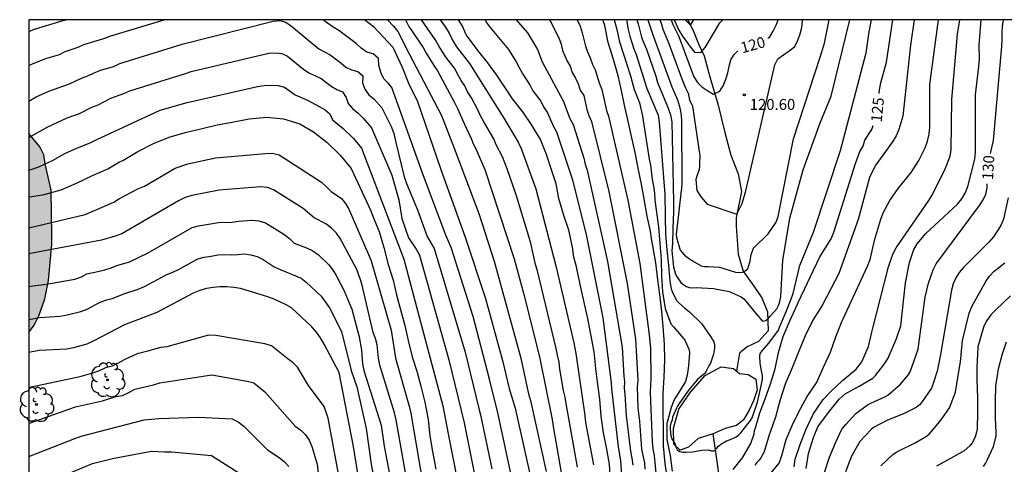
# Model space of a CAD drawing. Units: metres. Extents: x 574694 to 575045, y 4794790 to 4795040.
# Drawn here: x 574694 to 574761, y 4795010 to 4795040 of the extents above; entities that cross this region are included whole.
import ezdxf

# ---------------------------------------------------------------- set-up
doc = ezdxf.new("R2010")
doc.units = ezdxf.units.M
for name, color, linetype in [('010106', 9, 'Continuous'), ('020104', 34, 'Continuous'), ('020204', 9, 'Continuous'), ('020307', 24, 'Continuous'), ('020308', 9, 'Continuous'), ('050103', 4, 'Continuous'), ('050105', 5, 'Continuous'), ('100106', 63, 'Continuous'), ('100202', 3, 'Continuous'), ('990504', 63, 'Continuous')]:
    doc.layers.add(name, color=color, linetype=linetype)
doc.layers.add('020105', color=24, linetype='Continuous', lineweight=30)
doc.styles.add('ARIAL', font='ARIAL.TTF', dxfattribs={"height": 1})
doc.styles.add('ARIALI', font='ARIALI.TTF', dxfattribs={"height": 1})

# ---------------------------------------------------------------- blocks, each defined once
blk = doc.blocks.new('ARBOL')
blk.add_circle((0, 0), 0.0587)
for centre, radius, start, end in [((-0.564, 0.381), 0.532, 92.28, 254.58), ((-0.28, 0.855), 0.3, 359.28777, 173.60777), ((0.097, 0.97), 0.21, 23.15651, 160.46651), ((0.438, 0.881), 0.24, 301.57804, 139.32804), ((0.656, 0.288), 0.443, 319.85562, 114.76562), ((-0.091, 0.321), 0.12, 119.14, 310.56), ((0.819, -0.249), 0.383, 235.52754, 62.02753), ((-0.556, -0.339), 0.555, 142.64, 266.54), ((-0.039, -0.384), 0.21, 189.64, 323.88), ((0.299, -0.624), 0.532, 224.67, 0.24), ((-0.301, -0.676), 0.45, 213.78, 295.32)]:
    blk.add_arc(centre, radius, start, end)
blk = doc.blocks.new('COTAPU')
blk.add_circle((0, 0), 0.075)

msp = doc.modelspace()

# ---------------------------------------------------------------- hatches: boundary and pattern name
at = {"layer": '990504'}
msp.add_hatch(color=256, dxfattribs=at).paths.add_polyline_path([(574694.389, 4795018.923), (574694.39, 4795032.559), (574695.143, 4795031.652), (574695.411, 4795031.106), (574695.506, 4795030.48), (574695.912, 4795028.676), (574695.972, 4795025.558), (574695.97, 4795024.958), (574695.742, 4795022.492), (574695.482, 4795021.24), (574695.084, 4795020.058), (574694.752, 4795019.42)])

# ---------------------------------------------------------------- linework, layer by layer
at = {"layer": '010106', "flags": 128}
for points in [[(574694.39, 4795040.366), (574694.384, 4794790.373)], [(575044.38, 4795040.358), (574694.39, 4795040.366)]]:
    msp.add_lwpolyline(points, dxfattribs=at)
at = {"layer": '020104', "flags": 128}
for points, elevation in [([(574694.39, 4795037.226), (574694.686, 4795037.365), (574695.553, 4795037.711), (574696.488, 4795037.99), (574696.879, 4795038.178), (574697.764, 4795038.488), (574698.151, 4795038.665), (574699.539, 4795039.076), (574699.94, 4795039.232), (574703.677, 4795040.366)], 137), ([(574694.39, 4795039.556), (574694.769, 4795039.713), (574696.595, 4795040.265), (574696.921, 4795040.366)], 136), ([(574728.307, 4795005.21), (574727.057, 4795011.076), (574726.564, 4795013.415), (574725.976, 4795015.728), (574724.851, 4795020.013), (574723.356, 4795024.753), (574722.977, 4795025.592), (574721.445, 4795029.662), (574719.294, 4795035.724), (574719.025, 4795036.023), (574718.74, 4795036.307), (574718.55, 4795036.707), (574718.386, 4795037.237), (574718.362, 4795037.706), (574718.009, 4795038.025), (574717.566, 4795038.139), (574717.19, 4795038.405), (574716.83, 4795038.73), (574715.645, 4795039.62), (574715.257, 4795039.849), (574714.878, 4795040.118), (574714.584, 4795040.365)], 137), ([(574717.426, 4795040.365), (574718.035, 4795039.895), (574719.348, 4795038.482), (574719.993, 4795037.116), (574720.418, 4795036.018), (574721.037, 4795034.757), (574722.652, 4795030.105), (574724.311, 4795025.453), (574725.702, 4795021.252), (574726.874, 4795017.001), (574727.323, 4795015.086), (574727.732, 4795013.723), (574728.932, 4795008.417)], 136), ([(574720.212, 4795040.365), (574720.446, 4795039.889), (574721.441, 4795038.452), (574721.64, 4795038.061), (574722.154, 4795037.235), (574722.422, 4795036.861), (574723.571, 4795034.687), (574723.798, 4795034.282), (574724.327, 4795033.041), (574724.719, 4795032.23), (574724.884, 4795031.815), (574725.101, 4795031.428), (574725.268, 4795030.997), (574725.668, 4795030.092), (574727.663, 4795023.974), (574728.322, 4795021.609), (574729.401, 4795017.262), (574730.274, 4795012.954), (574730.344, 4795012.475), (574731.195, 4795007.619)], 134), ([(574732.021, 4795009.69), (574731.241, 4795014.061), (574731.178, 4795014.497), (574731.065, 4795014.952), (574730.809, 4795016.406), (574730.759, 4795016.893), (574730.652, 4795017.356), (574730.56, 4795017.815), (574729.279, 4795023.145), (574729.134, 4795023.592), (574728.808, 4795025.047), (574727.829, 4795028.283), (574727.199, 4795030.136), (574726.863, 4795030.974), (574726.433, 4795031.797), (574726.27, 4795032.19), (574725.589, 4795033.374), (574725.356, 4795033.772), (574725.172, 4795034.183), (574724.752, 4795035.002), (574724.473, 4795035.413), (574724.3, 4795035.834), (574724.039, 4795036.197), (574723.8, 4795036.608), (574723.576, 4795037.052), (574723.02, 4795037.764), (574722.75, 4795038.162), (574722.526, 4795038.533), (574722.312, 4795038.944), (574721.313, 4795040.365)], 133), ([(574722.61, 4795040.365), (574722.955, 4795039.864), (574723.209, 4795039.445), (574723.459, 4795038.927), (574723.72, 4795038.513), (574724.605, 4795037.357), (574726.974, 4795033.612), (574727.945, 4795031.962), (574728.159, 4795031.531), (574729.161, 4795028.759), (574730.542, 4795023.494), (574731.762, 4795018.216), (574731.907, 4795017.471), (574732.513, 4795013.226), (574732.574, 4795012.748), (574733.106, 4795009.841)], 132), ([(574734.277, 4795008.691), (574734.223, 4795009.893), (574734.009, 4795011.043), (574733.809, 4795012.045), (574733.639, 4795013.175), (574733.545, 4795014.353), (574733.423, 4795015.363), (574733.279, 4795016.451), (574733.163, 4795017.587), (574732.941, 4795018.813), (574732.733, 4795019.875), (574732.461, 4795021.091), (574732.195, 4795022.217), (574731.939, 4795023.414), (574731.881, 4795023.67), (574731.769, 4795024.092), (574731.683, 4795024.78), (574731.421, 4795025.942), (574731.085, 4795026.946), (574730.747, 4795028.104), (574730.557, 4795029.112), (574730.227, 4795030.072), (574729.884, 4795031.126), (574729.47, 4795032.148), (574728.894, 4795033.138), (574728.264, 4795034.058), (574727.562, 4795034.944), (574727.126, 4795035.592), (574726.476, 4795036.552), (574725.866, 4795037.4), (574725.2, 4795038.242), (574724.532, 4795039.116), (574724.392, 4795039.322), (574724.196, 4795039.752), (574724.118, 4795039.97), (574723.862, 4795040.365)], 131), ([(574727.821, 4795040.365), (574728.596, 4795039.46), (574729.28, 4795038.315), (574729.587, 4795037.47), (574729.919, 4795036.88), (574731.045, 4795034.807), (574731.48, 4795033.599), (574731.728, 4795033.175), (574732.452, 4795030.873), (574732.548, 4795030.466), (574732.682, 4795030.042), (574734.072, 4795023.78), (574735.075, 4795017.909), (574735.197, 4795015.932), (574735.239, 4795015.559), (574735.214, 4795015.102), (574735.266, 4795014.669), (574735.357, 4795013.221), (574735.642, 4795010.795), (574735.753, 4795010.316), (574735.814, 4795009.834)], 129), ([(574730.072, 4795040.365), (574730.134, 4795040.283), (574730.747, 4795039.114), (574730.886, 4795038.689), (574730.988, 4795038.254), (574731.316, 4795037.524), (574731.518, 4795037.177), (574731.657, 4795036.741), (574731.881, 4795036.354), (574732.068, 4795035.959), (574732.192, 4795035.537), (574732.444, 4795035.169), (574732.652, 4795034.22), (574732.787, 4795033.797), (574732.969, 4795033.381), (574734.162, 4795028.585), (574735.432, 4795022.288), (574736, 4795018.457), (574736.147, 4795015.657), (574736.12, 4795015.167), (574736.163, 4795013.767), (574736.263, 4795012.837), (574736.403, 4795010.919), (574736.611, 4795009.995), (574736.636, 4795009.543)], 128), ([(574731.987, 4795040.365), (574732.199, 4795039.916), (574732.34, 4795039.464), (574732.558, 4795038.559), (574732.713, 4795038.168), (574732.889, 4795037.759), (574733.037, 4795037.293), (574733.236, 4795036.93), (574733.502, 4795036.03), (574733.686, 4795035.578), (574734, 4795034.152), (574734.148, 4795033.744), (574735.47, 4795027.994), (574736.283, 4795023.646), (574736.941, 4795018.769), (574737.027, 4795017.825), (574737.055, 4795015.755), (574737.005, 4795014.841), (574737.134, 4795011.417), (574737.193, 4795010.947), (574737.279, 4795010.488), (574737.411, 4795009.047)], 127), ([(574738.189, 4795008.857), (574738.039, 4795009.939), (574737.925, 4795011.145), (574737.923, 4795012.371), (574737.897, 4795013.533), (574737.901, 4795014.711), (574737.963, 4795015.853), (574737.999, 4795017.027), (574737.991, 4795018.13), (574737.881, 4795019.35), (574737.795, 4795020.354), (574737.665, 4795021.522), (574737.537, 4795022.526), (574737.383, 4795023.7), (574737.193, 4795024.866), (574737.101, 4795025.376), (574737.013, 4795025.86), (574736.805, 4795026.888), (574736.599, 4795028.086), (574736.405, 4795029.09), (574736.199, 4795030.072), (574735.961, 4795031.262), (574735.747, 4795032.278), (574735.507, 4795033.304), (574735.237, 4795034.504), (574735.027, 4795035.52), (574734.812, 4795036.524), (574734.48, 4795037.648), (574734.11, 4795038.812), (574733.884, 4795039.966), (574733.763, 4795040.365)], 126), ([(574735.373, 4795040.365), (574735.5, 4795039.702), (574735.602, 4795039.23), (574735.872, 4795038.371), (574736.031, 4795037.983), (574736.762, 4795035.646), (574737.546, 4795033.813), (574737.612, 4795033.332), (574737.997, 4795028.376), (574738.024, 4795026.928), (574738.025, 4795026.83), (574738.045, 4795025.664), (574738.143, 4795024.584), (574738.255, 4795023.538), (574738.359, 4795022.43), (574738.449, 4795021.926), (574738.519, 4795021.736), (574738.803, 4795021.122), (574738.969, 4795020.946), (574739.345, 4795020.622), (574739.707, 4795020.342), (574740.525, 4795019.534), (574741.133, 4795018.648), (574741.357, 4795018.28), (574741.415, 4795018.076), (574741.415, 4795017.858), (574741.351, 4795017.438), (574741.215, 4795017.028), (574741.139, 4795016.824), (574741.023, 4795016.632), (574740.851, 4795016.27), (574740.727, 4795016.094), (574740.569, 4795015.969), (574740.229, 4795015.675), (574739.645, 4795014.999), (574739.027, 4795014.123), (574738.905, 4795013.925), (574738.817, 4795013.733), (574738.613, 4795013.319), (574738.537, 4795013.127), (574738.501, 4795012.905), (574738.423, 4795012.713), (574738.379, 4795012.501), (574738.379, 4795012.285), (574738.423, 4795011.849), (574738.497, 4795011.639), (574738.705, 4795011.267), (574738.761, 4795011.067), (574738.851, 4795010.873), (574739.031, 4795010.769), (574739.237, 4795010.725), (574739.445, 4795010.719), (574739.907, 4795010.749), (574740.551, 4795010.855), (574740.977, 4795010.887), (574741.179, 4795010.803), (574741.391, 4795010.819), (574741.547, 4795010.957), (574741.679, 4795011.129), (574741.839, 4795011.261), (574742.229, 4795011.489), (574742.437, 4795011.559), (574742.853, 4795011.741), (574743.027, 4795011.869), (574743.207, 4795012.049), (574743.887, 4795012.889), (574743.991, 4795013.071), (574744.365, 4795014.146), (574744.613, 4795015.274), (574744.705, 4795015.716), (574744.705, 4795015.948), (574744.607, 4795016.4), (574744.535, 4795016.84), (574744.513, 4795017.286), (574744.553, 4795017.482), (574744.683, 4795017.668), (574744.851, 4795017.85), (574745.149, 4795018.184), (574745.795, 4795019.084), (574745.879, 4795019.28), (574746.347, 4795020.404), (574746.653, 4795021.168), (574746.812, 4795021.598), (574747.274, 4795023.52), (574748.206, 4795025.797), (574750.052, 4795031.408), (574751.821, 4795038.097), (574752.028, 4795039.526), (574752.173, 4795040.365)], 124), ([(574736.09, 4795040.365), (574736.186, 4795040.077), (574736.415, 4795039.177), (574736.56, 4795038.761), (574736.745, 4795038.337), (574737.386, 4795036.492), (574737.502, 4795036.063), (574738.241, 4795034.295), (574738.393, 4795033.841), (574738.48, 4795033.367), (574738.595, 4795027.887), (574738.595, 4795027.188), (574738.561, 4795026.056), (574738.535, 4795025.02), (574738.497, 4795024.526), (574738.601, 4795023.432), (574738.741, 4795022.926), (574738.841, 4795022.724), (574739.103, 4795022.338), (574739.303, 4795022.184), (574739.481, 4795022.082), (574739.669, 4795021.998), (574739.925, 4795021.984), (574740.153, 4795022), (574741.355, 4795021.932), (574742.407, 4795021.734), (574743.237, 4795021.37), (574743.419, 4795021.23), (574743.569, 4795021.064), (574744.273, 4795020.19), (574744.715, 4795019.704), (574744.937, 4795019.734), (574745.093, 4795019.87), (574745.229, 4795020.034), (574745.679, 4795020.538), (574745.795, 4795020.766), (574745.869, 4795020.952), (574745.969, 4795021.36), (574745.972, 4795021.417), (574746.092, 4795023.851), (574746.588, 4795026.758), (574747.485, 4795030.064), (574748.669, 4795033.305), (574749.423, 4795035.124), (574750.682, 4795040.365)], 123), ([(574736.851, 4795040.365), (574737.157, 4795039.397), (574738.493, 4795035.772), (574738.876, 4795034.863), (574739.021, 4795034.42), (574739.115, 4795033.974), (574739.154, 4795033.482), (574739.174, 4795029.088), (574739.155, 4795028.828), (574739.043, 4795027.856), (574738.925, 4795026.834), (574738.789, 4795025.664), (574738.811, 4795025.44), (574739.067, 4795024.576), (574739.209, 4795024.382), (574739.351, 4795024.222), (574739.687, 4795023.964), (574739.754, 4795023.924), (574740.509, 4795023.482), (574740.737, 4795023.44), (574740.979, 4795023.44), (574741.753, 4795023.396), (574741.995, 4795023.326), (574742.845, 4795023.046), (574743.093, 4795023.036), (574743.331, 4795023.054), (574743.525, 4795023.138), (574743.687, 4795023.29), (574743.729, 4795023.373), (574743.849, 4795023.817), (574743.921, 4795024.276), (574744.093, 4795024.713), (574745.092, 4795025.694), (574745.643, 4795026.475), (574745.789, 4795026.875), (574746.825, 4795032.192), (574748.652, 4795037.805), (574748.95, 4795038.754), (574749.271, 4795040.365)], 122), ([(574737.658, 4795040.365), (574737.747, 4795040.119), (574737.86, 4795039.706), (574738.237, 4795038.859), (574739.234, 4795036.124), (574739.416, 4795035.699), (574739.606, 4795035.329), (574739.693, 4795034.873), (574739.895, 4795034.44), (574740.407, 4795031.024), (574740.38, 4795030.557), (574740.378, 4795030.353), (574740.35, 4795030.093), (574740.202, 4795029.643), (574740.128, 4795029.411), (574740.199, 4795028.655), (574740.491, 4795028.196), (574740.908, 4795027.716), (574742.953, 4795027.026), (574743.316, 4795027.765), (574743.55, 4795028.634), (574745.54, 4795037.267), (574745.748, 4795037.693), (574746.544, 4795038.234), (574746.911, 4795038.536), (574747.137, 4795038.963), (574747.282, 4795039.39), (574747.404, 4795039.823), (574747.439, 4795040.269), (574747.455, 4795040.365)], 121), ([(574738.642, 4795040.365), (574738.756, 4795040.099), (574738.977, 4795039.656), (574739.228, 4795039.248), (574739.771, 4795038.476), (574740.047, 4795038.143), (574740.471, 4795038.119), (574740.779, 4795038.461), (574741.789, 4795040.145), (574741.977, 4795040.365)], 119), ([(574739.402, 4795040.365), (574739.762, 4795039.986), (574740.006, 4795040.365)], 118), ([(574755.095, 4795040.365), (574754.854, 4795038.625), (574754.334, 4795033.741), (574754.06, 4795032.833), (574753.87, 4795032.399), (574753.61, 4795031.991), (574752.468, 4795030.416), (574752.237, 4795029.991), (574752.049, 4795029.544), (574751.267, 4795026.673), (574749.941, 4795022.96), (574748.825, 4795020.818), (574748.597, 4795020.455), (574748.165, 4795019.77), (574747.635, 4795018.696), (574747.199, 4795017.65), (574746.743, 4795016.488), (574746.259, 4795015.372), (574745.895, 4795014.228), (574745.589, 4795013.124), (574745.161, 4795011.907), (574744.875, 4795010.895), (574744.793, 4795010.697), (574744.601, 4795010.327), (574744.475, 4795010.163), (574744.317, 4795010.011), (574744.189, 4795009.829)], 126), ([(574745.178, 4795009.17), (574745.838, 4795009.964), (574745.944, 4795010.21), (574746.022, 4795010.492), (574746.322, 4795011.594), (574746.744, 4795012.541), (574747.224, 4795013.529), (574747.776, 4795014.535), (574748.406, 4795015.473), (574748.884, 4795016.555), (574749.358, 4795017.567), (574749.73, 4795018.613), (574750.162, 4795019.723), (574750.228, 4795019.857), (574751.906, 4795023.464), (574752.08, 4795023.923), (574752.402, 4795025.325), (574752.817, 4795026.69), (574752.987, 4795027.133), (574753.447, 4795027.975), (574754.009, 4795028.792), (574754.905, 4795029.883), (574755.432, 4795030.712), (574755.867, 4795031.585), (574756.016, 4795032.043), (574756.126, 4795032.513), (574756.172, 4795032.993), (574756.191, 4795035.912), (574756.764, 4795040.364)], 127), ([(574746.866, 4795009.702), (574746.946, 4795010.234), (574747.28, 4795011.249), (574747.684, 4795012.247), (574748.19, 4795013.319), (574748.856, 4795014.335), (574749.36, 4795014.853), (574750.196, 4795015.629), (574751.122, 4795016.409), (574751.524, 4795016.921), (574751.97, 4795017.969), (574752.198, 4795018.943), (574752.241, 4795019.12), (574753.353, 4795023.421), (574753.651, 4795024.294), (574753.868, 4795024.717), (574756.106, 4795027.979), (574756.362, 4795028.381), (574757.232, 4795030.132), (574757.569, 4795031.013), (574757.652, 4795031.453), (574757.694, 4795034.899), (574758.075, 4795039.372), (574758.226, 4795040.364)], 128), ([(574747.692, 4795009.602), (574747.868, 4795010.633), (574748.202, 4795011.723), (574748.51, 4795012.465), (574748.678, 4795012.703), (574749.324, 4795013.547), (574749.972, 4795014.351), (574750.37, 4795014.705), (574751.336, 4795015.249), (574752.272, 4795015.791), (574752.45, 4795015.969), (574753.062, 4795016.765), (574753.316, 4795017.151), (574753.424, 4795017.391), (574753.844, 4795018.405), (574753.884, 4795018.518), (574754.192, 4795019.383), (574754.515, 4795022.318), (574754.78, 4795023.73), (574755.074, 4795024.61), (574755.322, 4795024.992), (574755.915, 4795025.713), (574758.073, 4795027.73), (574758.379, 4795028.089), (574758.605, 4795028.484), (574758.782, 4795028.927), (574759.271, 4795030.809), (574759.31, 4795031.288), (574759.319, 4795035.209), (574759.549, 4795037.164), (574759.577, 4795037.653), (574759.556, 4795038.628), (574759.703, 4795040.364)], 129), ([(574694.39, 4795034.78), (574694.891, 4795035.069), (574695.77, 4795035.476), (574697.171, 4795035.967), (574698.003, 4795036.355), (574698.439, 4795036.519), (574698.872, 4795036.729), (574699.322, 4795036.901), (574700.195, 4795037.168), (574700.625, 4795037.359), (574704.906, 4795038.685), (574711.137, 4795040.255), (574711.595, 4795040.309), (574712.011, 4795040.187), (574712.398, 4795039.914), (574714.277, 4795038.373), (574715.06, 4795037.955), (574715.78, 4795037.416), (574716.125, 4795037.114), (574716.524, 4795036.919), (574716.963, 4795036.805), (574717.288, 4795036.518), (574717.267, 4795036.044), (574717.435, 4795035.608), (574717.713, 4795035.221), (574718.081, 4795034.908), (574718.595, 4795034.333), (574719.266, 4795033.006), (574719.425, 4795032.556), (574719.56, 4795031.95), (574720.137, 4795029.6), (574720.279, 4795029.135), (574721.041, 4795027.333), (574721.697, 4795025.5), (574722.195, 4795024.672), (574724.306, 4795017.569), (574725.252, 4795013.709), (574725.364, 4795013.268), (574726.131, 4795009.573)], 138), ([(574694.39, 4795032.3), (574695.694, 4795033.023), (574697.025, 4795033.641), (574697.863, 4795033.941), (574698.703, 4795034.369), (574699.14, 4795034.539), (574700.015, 4795034.979), (574700.904, 4795035.301), (574701.315, 4795035.495), (574705.129, 4795036.678), (574705.523, 4795036.823), (574710.842, 4795038.065), (574711.292, 4795038.093), (574711.73, 4795038.056), (574712.136, 4795037.877), (574713.257, 4795036.956), (574713.643, 4795036.698), (574714.049, 4795036.526), (574714.428, 4795036.338), (574715.13, 4795035.8), (574715.52, 4795035.587), (574715.912, 4795035.419), (574716.152, 4795035.023), (574716.298, 4795034.626), (574716.598, 4795034.274), (574716.97, 4795033.947), (574717.31, 4795033.615), (574717.896, 4795032.943), (574719.288, 4795029.718), (574719.773, 4795028.022), (574719.975, 4795026.729), (574720.429, 4795025.405), (574720.95, 4795024.623), (574721.188, 4795024.215), (574723.194, 4795017.041), (574724.243, 4795012.737), (574725.99, 4795004.019)], 139), ([(574694.389, 4795028.208), (574694.448, 4795028.217), (574695.448, 4795028.381), (574696.606, 4795028.709), (574697.666, 4795029.157), (574698.762, 4795029.685), (574699.816, 4795030.135), (574700.602, 4795030.617), (574700.83, 4795030.711), (574701.874, 4795031.329), (574702.93, 4795031.885), (574704.024, 4795032.303), (574705.11, 4795032.641), (574706.274, 4795032.903), (574707.31, 4795033.153), (574708.342, 4795033.339), (574709.51, 4795033.567), (574710.688, 4795033.675), (574711.844, 4795033.579), (574712.97, 4795033.227), (574713.918, 4795032.673), (574714.86, 4795031.943), (574715.746, 4795031.081), (574716.498, 4795030.161), (574717.853, 4795027.262), (574718.003, 4795026.822), (574718.411, 4795025.842), (574718.735, 4795024.752), (574719.043, 4795023.574), (574719.367, 4795022.506), (574719.597, 4795021.51), (574719.895, 4795020.4), (574720.167, 4795019.392), (574720.409, 4795018.368), (574720.688, 4795017.258), (574721.008, 4795016.264), (574721.276, 4795015.242), (574721.54, 4795014.144), (574721.77, 4795012.952), (574721.9, 4795011.828), (574722.068, 4795010.762), (574722.294, 4795009.56)], 141), ([(574694.389, 4795026.103), (574698.248, 4795027.012), (574700.211, 4795027.863), (574700.604, 4795028.104), (574701.859, 4795028.773), (574702.315, 4795028.947), (574704.431, 4795030.181), (574705.297, 4795030.473), (574707.185, 4795030.885), (574710.628, 4795031.203), (574711.112, 4795031.22), (574711.561, 4795031.091), (574714.46, 4795029.237), (574714.806, 4795028.912), (574715.122, 4795028.582), (574715.829, 4795028.099), (574716.107, 4795027.755), (574716.334, 4795027.366), (574717.69, 4795024.268), (574717.878, 4795023.824), (574719.24, 4795019.088), (574719.544, 4795017.166), (574720.463, 4795013.867), (574720.585, 4795013.398), (574721.403, 4795008.551)], 142), ([(574720.954, 4795005.161), (574719.581, 4795012.941), (574719.47, 4795013.413), (574718.457, 4795016.689), (574718.369, 4795017.165), (574718.279, 4795018.086), (574718.164, 4795018.503), (574718, 4795018.931), (574717.23, 4795022.257), (574716.898, 4795023.184), (574716.17, 4795024.571), (574715.742, 4795025.375), (574715.48, 4795025.742), (574715.147, 4795026.079), (574714.768, 4795026.371), (574713.948, 4795026.79), (574713.21, 4795027.415), (574711.173, 4795028.71), (574710.751, 4795028.869), (574710.301, 4795028.917), (574707.432, 4795028.689), (574705.562, 4795028.317), (574705.105, 4795028.173), (574704.663, 4795027.956), (574700.779, 4795025.692), (574700.321, 4795025.515), (574699.371, 4795025.261), (574694.992, 4795024.437), (574694.389, 4795024.316)], 143), ([(574761.558, 4795028.142), (574761.223, 4795026.686), (574761.054, 4795026.268), (574760.542, 4795025.477), (574760.23, 4795025.108), (574758.488, 4795023.383), (574758.183, 4795023.031), (574757.956, 4795022.666), (574757.788, 4795022.266), (574757.66, 4795021.832), (574756.908, 4795017.409), (574756.686, 4795016.266), (574756.372, 4795015.294), (574756.288, 4795015.098), (574755.632, 4795014.142), (574755.478, 4795013.97), (574755.252, 4795013.784), (574754.372, 4795013.338), (574753.266, 4795012.91), (574752.324, 4795012.406), (574752.158, 4795012.28), (574751.384, 4795011.454), (574750.81, 4795010.444), (574750.398, 4795009.378)], 131), ([(574694.389, 4795022.065), (574694.672, 4795022.12), (574695.607, 4795022.229), (574697.553, 4795022.573), (574697.994, 4795022.729), (574698.378, 4795022.939), (574699.128, 4795023.108), (574699.594, 4795023.215), (574700.044, 4795023.356), (574700.423, 4795023.507), (574701.295, 4795023.762), (574702.565, 4795024.392), (574705.587, 4795026.111), (574706.029, 4795026.231), (574707.404, 4795026.471), (574708.327, 4795026.494), (574708.758, 4795026.553), (574709.69, 4795026.611), (574710.156, 4795026.585), (574710.613, 4795026.432), (574711.87, 4795025.66), (574712.263, 4795025.375), (574712.589, 4795025.05), (574713.439, 4795024.732), (574713.869, 4795024.518), (574714.258, 4795024.242), (574714.953, 4795023.57), (574715.213, 4795023.23), (574715.466, 4795022.827), (574716.006, 4795021.776), (574716.353, 4795020.96), (574716.536, 4795020.516), (574717.052, 4795018.624), (574717.205, 4795017.704), (574717.272, 4795016.781), (574717.373, 4795016.311), (574718.558, 4795012.579), (574718.76, 4795011.126), (574720.788, 4795000.451)], 144), ([(574752.813, 4795009.785), (574753.657, 4795010.571), (574753.837, 4795010.689), (574754.043, 4795010.799), (574755.163, 4795011.365), (574755.951, 4795011.809), (574756.131, 4795011.961), (574756.305, 4795012.141), (574756.967, 4795012.927), (574757.529, 4795013.767), (574757.941, 4795014.831), (574758.131, 4795015.981), (574758.272, 4795016.909), (574758.419, 4795018.383), (574758.873, 4795020.253), (574759.054, 4795020.694), (574760.012, 4795022.406), (574760.276, 4795022.781), (574760.583, 4795023.121), (574761.33, 4795023.699)], 132), ([(574717.425, 4795006.26), (574716.647, 4795011.096), (574715.678, 4795016.187), (574714.654, 4795018.129), (574714.398, 4795018.548), (574714.121, 4795018.946), (574713.807, 4795019.303), (574712.407, 4795020.615), (574712.043, 4795020.827), (574711.216, 4795021.2), (574710.772, 4795021.367), (574708.91, 4795021.931), (574708.441, 4795022.017), (574707.969, 4795022.054), (574707.501, 4795022.046), (574707.038, 4795022.003), (574706.575, 4795021.928), (574706.112, 4795021.794), (574705.649, 4795021.622), (574703.164, 4795020.301), (574700.942, 4795019.438), (574698.805, 4795018.316), (574698.37, 4795018.132), (574697.462, 4795017.867), (574697, 4795017.783), (574695.097, 4795017.689), (574694.389, 4795017.55)], 146), ([(574761.721, 4795021.438), (574760.695, 4795020.48), (574760.366, 4795020.121), (574760.085, 4795019.753), (574759.889, 4795019.359), (574759.47, 4795017.935), (574759.401, 4795016.495), (574759.401, 4795015.679), (574759.445, 4795014.447), (574759.447, 4795013.439), (574759.417, 4795012.321), (574759.377, 4795012.077), (574759.309, 4795011.843), (574759.211, 4795011.597), (574759.085, 4795011.359), (574758.931, 4795011.147), (574758.525, 4795010.797), (574757.589, 4795010.275), (574756.637, 4795009.767)], 133), ([(574715.8, 4795008.242), (574714.916, 4795013.045), (574714.647, 4795013.859), (574713.567, 4795015.281), (574712.808, 4795016.54), (574712.527, 4795016.835), (574712.164, 4795017.1), (574711.043, 4795018.013), (574710.582, 4795018.141), (574707.205, 4795018.723), (574706.723, 4795018.743), (574703.857, 4795017.933), (574703.433, 4795017.889), (574703.001, 4795017.785), (574702.545, 4795017.632), (574701.813, 4795017.457), (574700.923, 4795017.049), (574700.517, 4795016.811), (574700.102, 4795016.603), (574699.652, 4795016.494), (574699.205, 4795016.295), (574698.746, 4795016.124), (574697.796, 4795015.867), (574694.551, 4795015.177), (574694.389, 4795015.148)], 147), ([(574759.857, 4795009.725), (574759.989, 4795009.943), (574760.101, 4795010.171), (574760.545, 4795011.111), (574760.719, 4795011.817), (574760.723, 4795012.051), (574760.689, 4795013.079), (574760.677, 4795014.209), (574760.709, 4795015.275), (574760.819, 4795015.975), (574760.891, 4795016.433), (574761.14, 4795017.38), (574761.448, 4795018.274)], 134), ([(574694.389, 4795012.707), (574694.427, 4795012.715), (574697.143, 4795013.671), (574697.594, 4795013.836), (574699.435, 4795014.231), (574700.351, 4795014.529), (574700.81, 4795014.613), (574701.242, 4795014.799), (574701.667, 4795015.027), (574702.929, 4795015.333), (574703.368, 4795015.48), (574706.951, 4795016.008), (574709.363, 4795015.592), (574709.824, 4795015.464), (574710.571, 4795014.855), (574712.644, 4795012.499), (574713.051, 4795012.232), (574713.345, 4795011.93), (574713.616, 4795011.531), (574713.798, 4795011.105), (574714.154, 4795009.903), (574714.479, 4795007.067)], 148), ([(574694.389, 4795010.424), (574697.537, 4795011.658), (574697.973, 4795011.814), (574702.311, 4795012.933), (574703.313, 4795013.034), (574706.021, 4795013.125), (574708.337, 4795013.009), (574708.754, 4795012.793), (574709.128, 4795012.489), (574710.466, 4795011.184), (574710.76, 4795010.877), (574711.563, 4795010.362), (574711.926, 4795010.06), (574712.23, 4795009.726)], 149)]:
    msp.add_lwpolyline(points, dxfattribs=dict(at, elevation=elevation))
at = {"layer": '020105', "flags": 128}
for points, elevation in [([(574718.98, 4795040.365), (574719.4, 4795039.926), (574719.695, 4795039.567), (574719.907, 4795039.173), (574720.219, 4795038.502), (574722.701, 4795033.809), (574723.559, 4795031.554), (574725.247, 4795027.072), (574726.296, 4795023.815), (574728.137, 4795017.161), (574728.566, 4795015.128), (574728.654, 4795014.724), (574728.803, 4795014.258), (574729.858, 4795009.396)], 135), ([(574725.675, 4795040.365), (574725.756, 4795040.208), (574726.028, 4795039.83), (574727.294, 4795038.319), (574727.818, 4795037.487), (574728.035, 4795037.046), (574728.269, 4795036.629), (574728.522, 4795036.236), (574728.771, 4795035.865), (574728.945, 4795035.484), (574729.507, 4795034.776), (574729.685, 4795034.387), (574729.965, 4795033.979), (574730.346, 4795033.094), (574730.566, 4795032.685), (574731.646, 4795029.453), (574732.603, 4795025.644), (574733.756, 4795019.916), (574734.331, 4795015.461), (574734.34, 4795015.052), (574734.81, 4795011.088), (574734.967, 4795010.153), (574735.524, 4795002.286)], 130), ([(574734.536, 4795040.365), (574734.583, 4795040.197), (574734.701, 4795039.786), (574734.908, 4795038.84), (574735.66, 4795036.51), (574735.894, 4795035.583), (574736.279, 4795034.667), (574736.485, 4795033.742), (574736.939, 4795030.811), (574737.024, 4795030.386), (574737.136, 4795029.409), (574737.229, 4795028.948), (574737.291, 4795028.475), (574737.327, 4795027.987), (574737.568, 4795026.162), (574737.659, 4795025.012), (574737.747, 4795023.922), (574737.775, 4795022.804), (574737.835, 4795021.71), (574738.029, 4795020.562), (574738.423, 4795019.516), (574738.597, 4795019.314), (574739.293, 4795018.514), (574739.409, 4795018.342), (574739.683, 4795017.724), (574739.687, 4795017.524), (574739.631, 4795016.625), (574739.541, 4795015.987), (574739.423, 4795015.569), (574738.823, 4795014.607), (574738.693, 4795014.395), (574738.599, 4795014.199), (574738.443, 4795013.781), (574738.149, 4795012.691), (574738.143, 4795011.575), (574738.281, 4795010.919), (574738.365, 4795010.495), (574738.517, 4795009.417)], 125), ([(574738.442, 4795040.365), (574738.561, 4795040.04), (574738.956, 4795039.214), (574739.987, 4795036.446), (574740.236, 4795036.068), (574740.548, 4795035.768), (574740.944, 4795035.48), (574741.342, 4795035.267), (574741.474, 4795035.326), (574741.771, 4795035.457), (574742.007, 4795035.825), (574742.199, 4795036.279), (574742.328, 4795036.729), (574742.414, 4795037.175), (574742.537, 4795037.61), (574742.751, 4795037.984), (574743.009, 4795038.233)], 120), ([(574745.08, 4795039.103), (574745.196, 4795039.194), (574745.445, 4795039.571), (574745.634, 4795039.986), (574745.779, 4795040.365)], 120), ([(574752.698, 4795035.302), (574752.724, 4795035.561), (574752.812, 4795036.03), (574753.198, 4795037.463), (574753.653, 4795040.365)], 125), ([(574760.337, 4795031.188), (574760.547, 4795032.094), (574761.072, 4795038.031), (574761.123, 4795038.521), (574761.147, 4795038.998), (574761.141, 4795039.457), (574761.165, 4795039.923), (574761.226, 4795040.364)], 130), ([(574694.39, 4795030.06), (574694.695, 4795030.146), (574695.13, 4795030.297), (574696.003, 4795030.705), (574696.856, 4795031.183), (574697.734, 4795031.59), (574698.597, 4795031.933), (574699.012, 4795032.128), (574703.407, 4795034.163), (574705.257, 4795034.698), (574710.077, 4795035.787), (574710.537, 4795035.848), (574711.002, 4795035.871), (574711.487, 4795035.848), (574711.932, 4795035.73), (574712.665, 4795035.206), (574713.497, 4795034.855), (574714.301, 4795034.42), (574714.713, 4795034.179), (574715.039, 4795033.912), (574715.208, 4795033.503), (574715.957, 4795032.908), (574716.655, 4795032.214), (574717.197, 4795031.552), (574720.1, 4795023.942), (574722.784, 4795013.889), (574723.146, 4795011.963), (574724.983, 4795002.689)], 140), ([(574742.699, 4795009.537), (574743.325, 4795010.333), (574743.899, 4795011.309), (574744.139, 4795011.965), (574744.163, 4795012.193), (574744.217, 4795012.393), (574744.525, 4795013.412), (574744.889, 4795014.382), (574745.249, 4795015.394), (574745.563, 4795016.44), (574745.803, 4795017.554), (574746.119, 4795018.644), (574746.609, 4795019.768), (574747.111, 4795020.87), (574747.161, 4795020.982), (574748.647, 4795024.1), (574749.413, 4795025.351), (574749.603, 4795025.795), (574751.075, 4795030.496), (574751.38, 4795031.338), (574751.608, 4795031.706), (574751.732, 4795032.114), (574752.192, 4795032.843), (574752.287, 4795033.102)], 125), ([(574748.96, 4795009.312), (574749.288, 4795010.371), (574749.7, 4795011.365), (574750.152, 4795012.287), (574750.422, 4795012.623), (574751.11, 4795013.363), (574751.898, 4795013.959), (574752.136, 4795014.069), (574753.128, 4795014.523), (574753.3, 4795014.627), (574754.138, 4795015.367), (574754.678, 4795015.973), (574754.822, 4795016.235), (574755.23, 4795017.315), (574755.382, 4795017.779), (574755.409, 4795017.959), (574755.856, 4795021.332), (574756.099, 4795022.298), (574756.398, 4795023.208), (574756.603, 4795023.629), (574759.578, 4795027.621), (574759.826, 4795028.012), (574760.025, 4795028.413), (574760.104, 4795028.846), (574760.12, 4795029.12)], 130), ([(574694.389, 4795019.802), (574695.124, 4795019.942), (574696.548, 4795020.049), (574697.01, 4795020.127), (574697.948, 4795020.365), (574698.4, 4795020.517), (574699.235, 4795020.972), (574699.656, 4795021.149), (574700.095, 4795021.255), (574700.972, 4795021.594), (574701.887, 4795021.9), (574702.317, 4795022.07), (574703.86, 4795022.894), (574704.266, 4795023.063), (574704.697, 4795023.272), (574705.975, 4795023.978), (574706.424, 4795024.096), (574706.903, 4795024.162), (574707.358, 4795024.251), (574707.806, 4795024.276), (574708.26, 4795024.248), (574708.714, 4795024.263), (574709.167, 4795024.306), (574709.613, 4795024.248), (574710.054, 4795024.124), (574710.468, 4795023.923), (574711.22, 4795023.425), (574711.622, 4795023.229), (574713.061, 4795022.655), (574713.402, 4795022.377), (574714.443, 4795021.402), (574715.002, 4795020.617), (574715.842, 4795018.981), (574716.5, 4795016.325), (574716.712, 4795015.721), (574716.893, 4795015.207), (574717.515, 4795012.333), (574717.874, 4795009.895), (574719.585, 4795000.661)], 145), ([(574694.389, 4795008.107), (574698.758, 4795009.944), (574700.122, 4795010.285), (574700.604, 4795010.371), (574702.799, 4795010.785), (574703.697, 4795010.735), (574704.176, 4795010.731), (574706.925, 4795010.494), (574710.424, 4795008.278)], 150)]:
    msp.add_lwpolyline(points, dxfattribs=dict(at, elevation=elevation))
at = {"layer": '050103'}
for points in [[(574739.575, 4795040.365, 117.789), (574739.581, 4795040.35, 117.796), (574740.003, 4795039.5, 118.126), (574740.323, 4795038.716, 118.578), (574740.711, 4795037.878, 119.244), (574741.101, 4795036.456, 119.742), (574741.639, 4795034.594, 120.152), (574742.131, 4795032.632, 120.212), (574742.523, 4795031.086, 120.214), (574743.041, 4795029.79, 120.204), (574743.269, 4795028.588, 120.214), (574742.905, 4795026.79, 121.07), (574742.905, 4795026.218, 121.274), (574743.043, 4795024.298, 121.506), (574743.381, 4795023.128, 122.034), (574744.109, 4795022.094, 122.366), (574744.653, 4795021.298, 122.49), (574745.055, 4795020.332, 122.828), (574745.091, 4795019.028, 123.192), (574744.419, 4795018.312, 123.433), (574743.645, 4795017.932, 123.421), (574743.117, 4795017.5, 123.473), (574742.915, 4795016.276, 123.473)], [(574741.925, 4795007.851, 125.639), (574741.325, 4795011.975, 123.473)]]:
    msp.add_polyline3d(points, dxfattribs=at)
at = {"layer": '050105'}
msp.add_polyline3d([(574741.325, 4795011.975, 123.473), (574740.301, 4795011.655, 123.473), (574739.621, 4795011.067, 123.473), (574739.053, 4795010.857, 123.473), (574738.615, 4795011.261, 123.473), (574738.603, 4795012.365, 123.473), (574738.977, 4795013.655, 123.473), (574739.767, 4795014.841, 123.473), (574740.767, 4795015.965, 123.473), (574741.859, 4795016.564, 123.473), (574742.705, 4795016.452, 123.473), (574743.125, 4795016.1, 123.473), (574743.715, 4795016.052, 123.473), (574744.253, 4795015.73, 123.473), (574744.341, 4795014.974, 123.473), (574744.087, 4795014.226, 123.473), (574743.785, 4795013.595, 123.473), (574743.405, 4795012.943, 123.473), (574742.911, 4795012.547, 123.473), (574742.143, 4795012.335, 123.473), (574741.325, 4795011.975, 123.473)], dxfattribs=at)
at = {"layer": '100106', "elevation": 145.394, "flags": 128}
msp.add_lwpolyline([(574694.389, 4795018.923), (574694.752, 4795019.42), (574695.084, 4795020.058), (574695.482, 4795021.24), (574695.742, 4795022.492), (574695.97, 4795024.958), (574695.972, 4795025.558), (574695.912, 4795028.676), (574695.506, 4795030.48), (574695.411, 4795031.106), (574695.143, 4795031.652), (574694.39, 4795032.559)], dxfattribs=at)

# ---------------------------------------------------------------- block references
at = {"layer": '020204', "rotation": 359.9987685839998}
msp.add_blockref('COTAPU', (574743.464, 4795035.211, 120.6), dxfattribs=at)
at = {"layer": '100202', "rotation": 359.9987685839998}
for p in [(574699.79, 4795015.673, 147.131), (574694.91, 4795013.986, 147.579)]:
    msp.add_blockref('ARBOL', p, dxfattribs=at)

# ---------------------------------------------------------------- texts
at = {"layer": '020307', "style": 'ARIALI'}
for s, rotation, p in [('120', 15.24377, (574743.322, 4795038.06, 119.997)), ('125', 84.34077, (574752.877, 4795033.302, 124.996)), ('130', 86.61777, (574760.51, 4795029.354, 129.996))]:
    msp.add_text(s, height=0.75, rotation=rotation, dxfattribs=at).set_placement(p)
at = {"layer": '020308', "style": 'ARIAL'}
msp.add_text('120.60', height=0.75, rotation=359.99877, dxfattribs=at).set_placement((574743.828, 4795034.183, 120.597))

doc.saveas('drawing.dxf')
